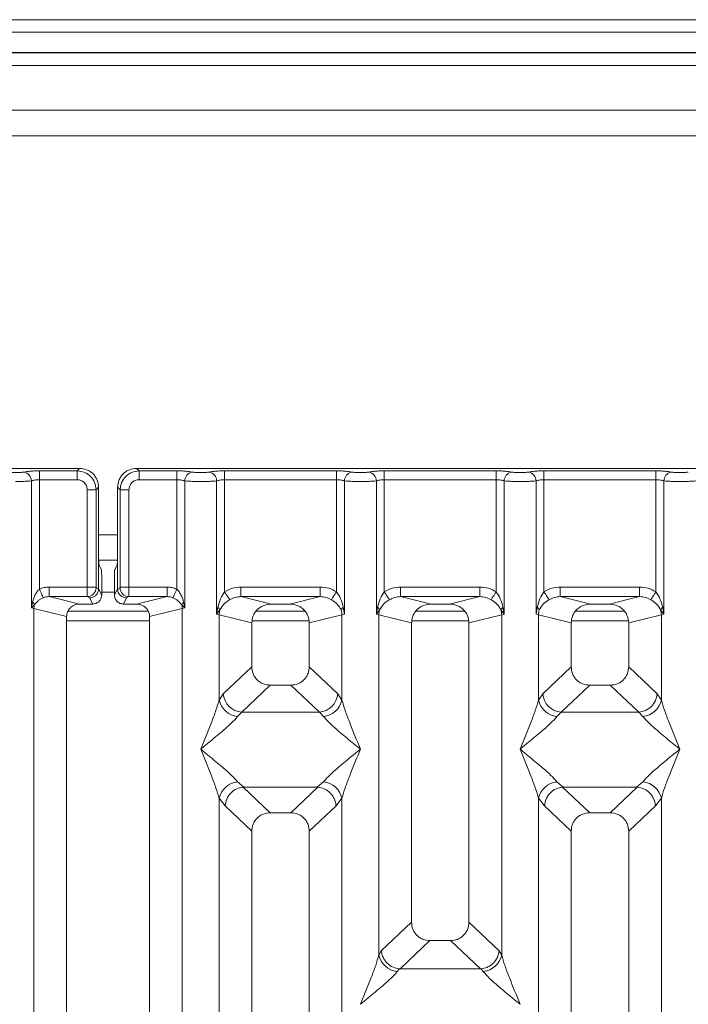
# Model space of a CAD drawing. Units: millimetres. Extents: x 5 to 415, y 5 to 292.
# Drawn here: x 169 to 178, y 138 to 151 of the extents above; entities that cross this region are included whole.
import ezdxf

# ---------------------------------------------------------------- set-up
doc = ezdxf.new("R2010")
doc.units = ezdxf.units.MM

msp = doc.modelspace()

# ---------------------------------------------------------------- linework, layer by layer
at = {"color": 7, "linetype": 'Continuous', "lineweight": 15}
for p, q in [((218.52967, 150.56895), (78.77967, 150.56895)), ((218.52967, 150.40482), (78.77967, 150.40482)), ((218.863, 150.14066), (78.44634, 150.14066)), ((218.863, 150.13559), (78.44634, 150.13559)), ((213.94633, 149.38559), (135.94634, 149.38559)), ((213.94633, 149.05226), (135.94634, 149.05226)), ((170.24175, 144.7102), (162.31816, 144.7102)), ((169.71676, 144.67746), (170.20901, 144.67746)), ((169.71676, 144.67746), (169.71676, 144.56193)), ((170.20901, 144.67746), (170.24175, 144.7102)), ((170.20901, 144.56193), (170.20901, 144.67746)), ((178.90842, 144.7102), (170.98482, 144.7102)), ((170.98482, 144.7102), (171.01756, 144.67746)), ((171.01756, 144.67746), (171.50981, 144.67746)), ((171.01756, 144.56193), (171.01756, 144.67746)), ((171.50981, 144.67746), (171.50981, 144.56193)), ((172.13342, 144.67746), (173.59315, 144.67746)), ((172.13342, 144.56193), (172.13342, 144.67746)), ((173.59315, 144.67746), (173.59315, 144.56193)), ((174.21676, 144.67746), (175.67648, 144.67746)), ((174.21676, 144.67746), (174.21676, 144.56193)), ((175.67648, 144.67746), (175.67648, 144.56193)), ((176.30009, 144.67746), (177.75981, 144.67746)), ((176.30009, 144.67746), (176.30009, 144.56193)), ((177.75981, 144.67746), (177.75981, 144.56193)), ((169.61282, 142.88681), (169.61282, 144.54683)), ((169.71676, 144.56193), (169.71676, 143.13264)), ((169.71676, 144.56193), (170.20901, 144.56193)), ((171.50981, 144.56193), (171.01756, 144.56193)), ((171.50981, 143.13264), (171.50981, 144.56193)), ((171.61375, 144.54683), (171.61375, 142.88681)), ((172.02949, 142.80651), (172.02949, 144.54683)), ((172.13342, 144.56193), (172.13342, 143.09843)), ((172.13342, 144.56193), (173.59315, 144.56193)), ((173.59315, 143.09843), (173.59315, 144.56193)), ((173.69708, 144.54683), (173.69708, 142.80651)), ((174.11282, 142.80651), (174.11282, 144.54683)), ((174.21676, 144.56193), (174.21676, 143.09843)), ((174.21676, 144.56193), (175.67648, 144.56193)), ((175.67648, 143.09843), (175.67648, 144.56193)), ((175.78042, 144.54683), (175.78042, 142.80651)), ((176.19616, 142.80651), (176.19616, 144.54683)), ((176.30009, 144.56193), (176.30009, 143.09843)), ((176.30009, 144.56193), (177.75981, 144.56193)), ((177.75981, 143.09843), (177.75981, 144.56193)), ((177.86375, 144.54683), (177.86375, 142.80651)), ((170.34105, 144.4299), (170.45658, 144.4299)), ((170.34105, 143.16009), (170.34105, 144.4299)), ((170.45658, 144.4299), (170.48931, 144.46263)), ((170.45658, 144.4299), (170.45658, 143.16009)), ((170.48931, 143.61582), (170.48931, 144.46263)), ((170.73726, 144.46263), (170.73726, 143.61582)), ((170.76999, 144.4299), (170.73726, 144.46263)), ((170.88552, 144.4299), (170.76999, 144.4299)), ((170.76999, 143.16009), (170.76999, 144.4299)), ((170.88552, 144.4299), (170.88552, 143.16009)), ((170.48931, 143.61582), (170.48931, 143.13688)), ((170.73726, 143.13688), (170.73726, 143.61582)), ((170.49069, 143.51059), (170.73588, 143.51059)), ((170.49473, 143.44956), (170.52667, 143.38559)), ((170.73184, 143.44956), (170.6999, 143.38559)), ((170.53005, 143.0553), (170.53005, 143.28168)), ((170.69652, 143.0553), (170.69652, 143.28168)), ((169.84456, 143.16009), (170.34105, 143.16009)), ((169.84456, 143.16009), (169.84456, 143.0354)), ((170.34105, 143.16009), (170.45658, 143.16009)), ((170.45767, 143.15177), (170.48931, 143.13604)), ((170.48931, 143.13604), (170.48931, 143.13688)), ((170.48931, 143.13688), (170.53005, 143.0553)), ((170.69652, 143.0553), (170.73726, 143.13688)), ((170.7689, 143.15177), (170.73726, 143.13604)), ((170.73726, 143.13604), (170.73726, 143.13688)), ((170.76999, 143.16009), (170.88552, 143.16009)), ((170.88552, 143.16009), (171.38201, 143.16009)), ((171.38201, 143.16009), (171.38201, 143.0354)), ((172.34625, 143.16009), (173.38032, 143.16009)), ((172.34625, 143.16009), (172.34625, 143.0354)), ((173.38032, 143.0354), (173.38032, 143.16009)), ((174.42959, 143.16009), (175.46365, 143.16009)), ((174.42959, 143.16009), (174.42959, 143.0354)), ((175.46365, 143.0354), (175.46365, 143.16009)), ((176.51292, 143.16009), (177.54699, 143.16009)), ((176.51292, 143.16009), (176.51292, 143.0354)), ((177.54699, 143.0354), (177.54699, 143.16009)), ((169.84456, 143.0354), (170.24168, 142.93864)), ((169.84456, 143.0354), (170.34214, 143.0354)), ((170.34214, 143.0354), (170.37293, 143.02008)), ((170.37293, 143.02008), (170.4136, 142.93864)), ((170.85364, 143.02008), (170.81297, 142.93864)), ((170.88443, 143.0354), (170.85364, 143.02008)), ((171.38201, 143.0354), (170.88443, 143.0354)), ((170.98489, 142.93864), (171.38201, 143.0354)), ((172.34625, 143.0354), (172.74337, 142.93864)), ((172.34625, 143.0354), (173.38032, 143.0354)), ((172.9832, 142.93864), (173.38032, 143.0354)), ((174.42959, 143.0354), (174.82671, 142.93864)), ((174.42959, 143.0354), (175.46365, 143.0354)), ((175.06653, 142.93864), (175.46365, 143.0354)), ((176.51292, 143.0354), (176.91004, 142.93864)), ((176.51292, 143.0354), (177.54699, 143.0354)), ((177.14986, 142.93864), (177.54699, 143.0354)), ((169.62789, 142.96408), (169.61282, 142.88681)), ((169.61282, 142.88681), (169.65321, 142.92747)), ((169.64525, 142.87866), (169.61282, 142.88681)), ((169.64525, 121.57193), (169.64525, 142.87866)), ((169.64525, 142.87866), (170.07162, 142.77477)), ((171.13926, 142.84393), (170.08799, 142.84393)), ((170.4136, 142.93864), (170.24168, 142.93864)), ((170.98489, 142.93864), (170.81297, 142.93864)), ((171.15495, 142.77477), (171.58132, 142.87866)), ((171.57336, 142.92747), (171.61375, 142.88681)), ((171.61375, 142.88681), (171.58132, 142.87866)), ((171.58132, 142.87866), (171.58132, 121.57193)), ((171.61375, 142.88681), (171.59868, 142.96408)), ((172.04493, 142.89566), (172.02949, 142.80651)), ((172.02949, 142.80651), (172.07169, 142.86269)), ((173.18323, 142.84393), (172.54334, 142.84393)), ((172.9832, 142.93864), (172.74337, 142.93864)), ((173.69708, 142.80651), (173.68164, 142.89566)), ((174.12826, 142.89566), (174.11282, 142.80651)), ((174.11282, 142.80651), (174.15503, 142.86269)), ((175.26657, 142.84393), (174.62667, 142.84393)), ((175.06653, 142.93864), (174.82671, 142.93864)), ((175.73821, 142.86269), (175.78042, 142.80651)), ((175.78042, 142.80651), (175.76498, 142.89566)), ((176.21159, 142.89566), (176.19616, 142.80651)), ((177.3499, 142.84393), (176.71001, 142.84393)), ((177.14986, 142.93864), (176.91004, 142.93864)), ((177.82154, 142.86269), (177.86375, 142.80651)), ((177.86375, 142.80651), (177.84831, 142.89566)), ((170.07162, 142.77477), (170.07162, 121.57193)), ((171.15495, 121.57193), (171.15495, 142.77477)), ((172.06192, 142.79673), (172.02949, 142.80651)), ((172.06192, 141.68541), (172.06192, 142.79673)), ((172.06192, 142.79673), (172.48828, 142.69285)), ((173.66465, 142.79673), (173.23828, 142.69285)), ((173.69708, 142.80651), (173.66465, 142.79673)), ((173.66465, 142.79673), (173.66465, 141.68541)), ((174.14525, 142.79673), (174.11282, 142.80651)), ((174.14525, 138.35419), (174.14525, 142.79673)), ((174.14525, 142.79673), (174.57162, 142.69285)), ((175.32162, 142.69285), (175.74799, 142.79673)), ((175.78042, 142.80651), (175.74799, 142.79673)), ((175.74799, 142.79673), (175.74799, 138.35419)), ((176.22859, 142.79673), (176.19616, 142.80651)), ((176.22859, 141.68541), (176.22859, 142.79673)), ((176.22859, 142.79673), (176.65495, 142.69285)), ((177.40495, 142.69285), (177.83132, 142.79673)), ((177.86375, 142.80651), (177.83132, 142.79673)), ((177.83132, 142.79673), (177.83132, 141.68541)), ((172.48828, 142.69285), (172.48828, 142.11949)), ((173.23828, 142.11949), (173.23828, 142.69285)), ((174.57162, 142.69285), (174.57162, 138.78366)), ((175.32162, 138.78366), (175.32162, 142.69285)), ((176.65495, 142.69285), (176.65495, 142.11949)), ((177.40495, 142.11949), (177.40495, 142.69285)), ((172.48828, 142.11949), (172.11674, 141.76721)), ((173.60984, 141.76721), (173.23828, 142.11949)), ((176.65495, 142.11949), (176.2834, 141.76721)), ((177.7765, 141.76721), (177.40495, 142.11949)), ((172.72954, 141.87916), (172.35704, 141.52599)), ((172.72954, 141.87916), (172.99703, 141.87916)), ((173.36953, 141.52599), (172.99703, 141.87916)), ((176.89621, 141.87916), (176.5237, 141.52599)), ((176.89621, 141.87916), (177.1637, 141.87916)), ((177.5362, 141.52599), (177.1637, 141.87916)), ((172.11674, 141.76721), (172.06192, 141.68541)), ((173.60984, 141.76721), (173.66465, 141.68541)), ((176.2834, 141.76721), (176.22859, 141.68541)), ((177.83132, 141.68541), (177.7765, 141.76721)), ((172.35704, 141.52599), (172.30222, 141.47145)), ((173.36953, 141.52599), (172.35704, 141.52599)), ((173.42435, 141.47145), (173.36953, 141.52599)), ((176.5237, 141.52599), (176.46889, 141.47145)), ((176.5237, 141.52599), (177.5362, 141.52599)), ((177.59102, 141.47145), (177.5362, 141.52599)), ((172.30222, 140.61561), (172.38519, 140.54788)), ((172.38519, 140.54788), (172.37614, 140.54757)), ((172.37614, 140.54757), (172.72954, 140.2125)), ((172.38519, 140.54788), (173.34138, 140.54788)), ((172.99703, 140.2125), (173.35043, 140.54757)), ((173.34138, 140.54788), (173.42435, 140.61561)), ((173.35043, 140.54757), (173.34138, 140.54788)), ((176.46889, 140.61561), (176.55186, 140.54788)), ((176.55186, 140.54788), (176.54281, 140.54757)), ((176.54281, 140.54757), (176.89621, 140.2125)), ((176.55186, 140.54788), (177.50805, 140.54788)), ((177.1637, 140.2125), (177.5171, 140.54757)), ((177.50805, 140.54788), (177.59102, 140.61561)), ((177.5171, 140.54757), (177.50805, 140.54788)), ((172.06192, 127.47368), (172.06192, 140.40164)), ((172.06192, 140.40164), (172.13966, 140.30271)), ((173.66465, 140.40164), (173.58691, 140.30271)), ((173.66465, 140.40164), (173.66465, 127.47368)), ((176.22859, 127.47368), (176.22859, 140.40164)), ((176.22859, 140.40164), (176.30633, 140.30271)), ((177.75358, 140.30271), (177.83132, 140.40164)), ((177.83132, 140.40164), (177.83132, 127.47368)), ((172.13966, 140.30271), (172.48828, 139.97217)), ((173.58691, 140.30271), (173.23828, 139.97217)), ((176.30633, 140.30271), (176.65495, 139.97217)), ((177.40495, 139.97217), (177.75358, 140.30271)), ((172.99703, 140.2125), (172.72954, 140.2125)), ((177.1637, 140.2125), (176.89621, 140.2125)), ((172.48828, 139.97217), (172.48828, 121.57193)), ((173.23828, 121.57193), (173.23828, 139.97217)), ((176.65495, 139.97217), (176.65495, 121.57193)), ((177.40495, 121.57193), (177.40495, 139.97217)), ((174.57162, 138.78366), (174.17781, 138.41027)), ((175.71542, 138.41027), (175.32162, 138.78366)), ((174.42227, 138.17299), (174.81287, 138.54333)), ((174.81287, 138.54333), (175.08037, 138.54333)), ((175.47097, 138.17299), (175.08037, 138.54333)), ((174.17781, 138.41027), (174.14525, 138.35419)), ((175.74799, 138.35419), (175.71542, 138.41027)), ((174.41367, 138.17342), (174.38555, 138.14022)), ((174.42227, 138.17299), (174.41367, 138.17342)), ((175.47097, 138.17299), (174.42227, 138.17299)), ((175.47957, 138.17342), (175.47097, 138.17299)), ((175.50769, 138.14022), (175.47957, 138.17342))]:
    msp.add_line(p, q, dxfattribs=at)
at = {"color": 8, "linetype": 'Continuous', "lineweight": 15}
for p, q in [((135.77967, 149.96893), (214.113, 149.96893)), ((170.48931, 143.84392), (170.73726, 143.84392)), ((170.53005, 143.09393), (170.69652, 143.09393)), ((170.07162, 142.71892), (171.15495, 142.71892)), ((172.49341, 142.71892), (173.23316, 142.71892)), ((174.57674, 142.71892), (175.3165, 142.71892)), ((176.66007, 142.71892), (177.39983, 142.71892))]:
    msp.add_line(p, q, dxfattribs=at)
at = {"color": 7, "linetype": 'Continuous', "lineweight": 15, "flags": 128}
for points in [[(169.7676, 143.02066), (169.76523, 143.02588), (169.7614, 143.03431), (169.75622, 143.04572), (169.74986, 143.05973), (169.7425, 143.07595), (169.73436, 143.09387), (169.72569, 143.11295), (169.71676, 143.13264)], [(171.50981, 143.13264), (171.50088, 143.11295), (171.49221, 143.09387), (171.48407, 143.07595), (171.47671, 143.05973), (171.47035, 143.04572), (171.46517, 143.03431), (171.46134, 143.02588), (171.45897, 143.02066)], [(172.19937, 142.9955), (172.19604, 143.00071), (172.19089, 143.00873), (172.18409, 143.01934), (172.17583, 143.03224), (172.16635, 143.04704), (172.15592, 143.06332), (172.14484, 143.08062), (172.13342, 143.09843)], [(173.5272, 142.9955), (173.53053, 143.00071), (173.53568, 143.00873), (173.54248, 143.01934), (173.55074, 143.03224), (173.56022, 143.04704), (173.57065, 143.06332), (173.58174, 143.08062), (173.59315, 143.09843)], [(174.21676, 143.09843), (174.22817, 143.08062), (174.23925, 143.06332), (174.24968, 143.04704), (174.25917, 143.03224), (174.26743, 143.01934), (174.27423, 143.00873), (174.27937, 143.00071), (174.2827, 142.9955)], [(175.61053, 142.9955), (175.61387, 143.00071), (175.61901, 143.00873), (175.62581, 143.01934), (175.63407, 143.03224), (175.64356, 143.04704), (175.65399, 143.06332), (175.66507, 143.08062), (175.67648, 143.09843)], [(176.30009, 143.09843), (176.3115, 143.08062), (176.32258, 143.06332), (176.33302, 143.04704), (176.3425, 143.03224), (176.35076, 143.01934), (176.35756, 143.00873), (176.3627, 143.00071), (176.36604, 142.9955)], [(177.69387, 142.9955), (177.6972, 143.00071), (177.70234, 143.00873), (177.70914, 143.01934), (177.71741, 143.03224), (177.72689, 143.04704), (177.73732, 143.06332), (177.7484, 143.08062), (177.75981, 143.09843)]]:
    msp.add_lwpolyline(points, dxfattribs=at)
at = {"color": 7, "linetype": 'Continuous', "lineweight": 15}
for centre, radius, start, end in [((169.49437, 144.54586), 0.11846, 0.468637, 79.567614), ((171.7322, 144.54587), 0.11845, 100.431108, 179.534085), ((171.91104, 144.54587), 0.11845, 0.465915, 79.568892), ((173.81554, 144.54586), 0.11846, 100.432386, 179.531363), ((173.99437, 144.54587), 0.11846, 0.466522, 79.56973), ((175.89887, 144.54587), 0.11845, 100.43215, 179.534488), ((176.0777, 144.54586), 0.11846, 0.467982, 79.568269), ((177.9822, 144.54586), 0.11846, 100.431731, 179.532018), ((170.34038, 143.15267), 0.11729, 270.858456, 359.560006), ((170.88619, 143.15267), 0.11729, 180.438771, 269.142767), ((169.57363, 142.89949), 0.08436, 19.371922, 49.962579), ((169.81874, 142.87542), 0.17352, 162.544935, 178.929683), ((171.653, 142.89945), 0.08443, 130.050414, 160.615085), ((171.40769, 142.87539), 0.17366, 1.080155, 17.450907), ((171.99515, 142.8279), 0.08408, 24.440058, 53.69695), ((172.3224, 142.79183), 0.26053, 164.21791, 178.923148), ((173.73146, 142.82787), 0.08412, 126.308106, 155.549683), ((173.4044, 142.79187), 0.2603, 1.07035, 15.788592), ((174.07847, 142.82789), 0.0841, 24.443617, 53.69339), ((174.40551, 142.79187), 0.2603, 164.211408, 178.92965), ((175.81472, 142.82794), 0.08403, 126.297995, 155.570201), ((175.48737, 142.79181), 0.26066, 1.080615, 15.778327), ((176.16178, 142.82787), 0.08412, 24.450317, 53.691894), ((176.48894, 142.79185), 0.2604, 164.214155, 178.926903), ((177.89812, 142.82787), 0.08412, 126.308106, 155.549683), ((177.57097, 142.79185), 0.2604, 1.073097, 15.785845), ((172.37919, 141.78836), 0.2633, 184.607102, 265.173627), ((173.34738, 141.78836), 0.2633, 274.826081, 355.392598), ((176.54586, 141.78836), 0.26331, 184.608029, 265.173292), ((177.51405, 141.78836), 0.26331, 274.826708, 355.391971), ((172.33041, 141.74504), 0.27504, 192.520993, 264.116144), ((173.39616, 141.74503), 0.27503, 275.883217, 347.480235), ((176.49708, 141.74503), 0.27503, 192.520376, 264.116761), ((177.56283, 141.74503), 0.27503, 275.883239, 347.479624), ((172.33041, 140.34202), 0.27503, 95.883542, 167.479321), ((173.39616, 140.34202), 0.27503, 12.519765, 84.116783), ((176.49708, 140.34202), 0.27503, 95.883239, 167.479624), ((177.56283, 140.34202), 0.27503, 12.520376, 84.116761), ((174.41375, 138.41381), 0.27503, 192.520679, 264.116458), ((175.47949, 138.41382), 0.27504, 275.884473, 347.47839)]:
    msp.add_arc(centre, radius, start, end, dxfattribs=at)
msp.add_ellipse((170.98156, 142.77156), major_axis=(0.16885, 0.04114), ratio=0.95903453, start_param=6.05363291, end_param=7.60518516, dxfattribs=at)
for points, knots in [([(169.29409, 144.66236), (169.30078, 144.66115), (169.31413, 144.65872), (169.34153, 144.65609), (169.37215, 144.65441), (169.40492, 144.65386), (169.43773, 144.65439), (169.46833, 144.65609), (169.49577, 144.65871), (169.50912, 144.66114), (169.51582, 144.66236)], [0, 0, 0, 0, 0.12546195, 0.25045215, 0.37512615, 0.49998829, 0.62451945, 0.74953526, 0.87435815, 1, 1, 1, 1]), ([(169.51582, 144.66236), (169.52796, 144.66457), (169.55223, 144.66897), (169.60178, 144.67371), (169.65737, 144.67686), (169.69697, 144.67726), (169.71676, 144.67746)], [0, 0, 0, 0, 0.250768545, 0.500929745, 0.750602328, 1, 1, 1, 1]), ([(170.20901, 144.67746), (170.24221, 144.67331), (170.30684, 144.66522), (170.38726, 144.60814), (170.44435, 144.52772), (170.45243, 144.46309), (170.45658, 144.4299)], [0, 0, 0, 0, 0.2567769, 0.50001046, 0.74323338, 1, 1, 1, 1]), ([(170.48931, 144.46263), (170.48602, 144.49391), (170.48095, 144.54209), (170.45021, 144.59989), (170.41834, 144.63918), (170.37904, 144.67108), (170.32123, 144.70182), (170.27303, 144.7069), (170.24175, 144.7102)], [0, 0, 0, 0, 0.24033748, 0.37015455, 0.49998652, 0.62960573, 0.75965503, 1, 1, 1, 1]), ([(170.98482, 144.7102), (170.95354, 144.7069), (170.90537, 144.70183), (170.84756, 144.6711), (170.80827, 144.63922), (170.77637, 144.59992), (170.74563, 144.54212), (170.74055, 144.49391), (170.73726, 144.46263)], [0, 0, 0, 0, 0.24034532, 0.37016534, 0.5000146, 0.62960697, 0.75966216, 1, 1, 1, 1]), ([(171.01756, 144.67746), (170.98436, 144.67331), (170.91973, 144.66522), (170.83931, 144.60814), (170.78222, 144.52772), (170.77414, 144.46309), (170.76999, 144.4299)], [0, 0, 0, 0, 0.25677724, 0.50001113, 0.74323437, 1, 1, 1, 1]), ([(171.71075, 144.66236), (171.69861, 144.66457), (171.67435, 144.66897), (171.62479, 144.67371), (171.5692, 144.67686), (171.5296, 144.67726), (171.50981, 144.67746)], [0, 0, 0, 0, 0.25076392, 0.50093581, 0.75061056, 1, 1, 1, 1]), ([(171.93248, 144.66236), (171.9258, 144.66114), (171.91245, 144.65871), (171.88502, 144.65609), (171.8544, 144.65439), (171.8216, 144.65386), (171.78882, 144.65439), (171.7582, 144.65609), (171.73079, 144.65872), (171.71744, 144.66115), (171.71075, 144.66236)], [0, 0, 0, 0, 0.12551769, 0.25046996, 0.37539584, 0.50000328, 0.6247853, 0.74953683, 0.87457427, 1, 1, 1, 1]), ([(171.93248, 144.66236), (171.94463, 144.66457), (171.96889, 144.66897), (172.01844, 144.67371), (172.07404, 144.67686), (172.11364, 144.67726), (172.13342, 144.67746)], [0, 0, 0, 0, 0.25076392, 0.50093581, 0.75061056, 1, 1, 1, 1]), ([(173.59315, 144.67746), (173.61294, 144.67726), (173.65253, 144.67686), (173.70813, 144.67371), (173.75768, 144.66897), (173.78194, 144.66457), (173.79409, 144.66236)], [0, 0, 0, 0, 0.24938988, 0.49906505, 0.74922885, 1, 1, 1, 1]), ([(173.79409, 144.66236), (173.80077, 144.66115), (173.81412, 144.65872), (173.84153, 144.65609), (173.87215, 144.65439), (173.90494, 144.65386), (173.93774, 144.65439), (173.96835, 144.65609), (173.99578, 144.65871), (174.00913, 144.66114), (174.01582, 144.66236)], [0, 0, 0, 0, 0.125419942, 0.250457748, 0.375209637, 0.500001425, 0.624609222, 0.749535468, 0.874488094, 1, 1, 1, 1]), ([(174.01582, 144.66236), (174.02796, 144.66457), (174.05223, 144.66897), (174.10178, 144.67371), (174.15737, 144.67686), (174.19697, 144.67726), (174.21676, 144.67746)], [0, 0, 0, 0, 0.25076901, 0.5009392, 0.75061225, 1, 1, 1, 1]), ([(175.67648, 144.67746), (175.69627, 144.67726), (175.73586, 144.67686), (175.79146, 144.67371), (175.84101, 144.66897), (175.86527, 144.66457), (175.87742, 144.66236)], [0, 0, 0, 0, 0.24939188, 0.4990593, 0.74923364, 1, 1, 1, 1]), ([(175.87742, 144.66236), (175.88411, 144.66115), (175.89746, 144.65872), (175.92487, 144.65609), (175.95549, 144.65439), (175.98827, 144.65386), (176.02107, 144.65439), (176.05168, 144.65609), (176.07912, 144.65871), (176.09246, 144.66114), (176.09915, 144.66236)], [0, 0, 0, 0, 0.12543208, 0.25046198, 0.37521371, 0.49999592, 0.62460356, 0.74952964, 0.87448211, 1, 1, 1, 1]), ([(176.09915, 144.66236), (176.11129, 144.66457), (176.13556, 144.66897), (176.18511, 144.67371), (176.24071, 144.67686), (176.2803, 144.67726), (176.30009, 144.67746)], [0, 0, 0, 0, 0.25076147, 0.50093093, 0.75061299, 1, 1, 1, 1]), ([(177.75981, 144.67746), (177.7793, 144.67727), (177.81889, 144.67687), (177.87483, 144.67372), (177.92458, 144.66893), (177.94881, 144.66453), (177.96076, 144.66236)], [0, 0, 0, 0, 0.24559648, 0.49906967, 0.75305146, 1, 1, 1, 1]), ([(177.96076, 144.66236), (177.96745, 144.66115), (177.9808, 144.65872), (178.0082, 144.65609), (178.03881, 144.65441), (178.07159, 144.65386), (178.1044, 144.65439), (178.135, 144.65609), (178.16244, 144.65871), (178.17579, 144.66114), (178.18249, 144.66236)], [0, 0, 0, 0, 0.12546151, 0.25045902, 0.37511493, 0.49999546, 0.62450736, 0.74953157, 0.87434629, 1, 1, 1, 1]), ([(169.40495, 144.53851), (169.42405, 144.53861), (169.46317, 144.53882), (169.51977, 144.54049), (169.57291, 144.54305), (169.59933, 144.54555), (169.61282, 144.54683)], [0, 0, 0, 0, 0.233255179, 0.477630303, 0.733197991, 1, 1, 1, 1]), ([(169.61282, 144.54683), (169.61935, 144.5491), (169.63188, 144.55347), (169.65765, 144.55823), (169.6861, 144.56133), (169.70662, 144.56173), (169.71676, 144.56193)], [0, 0, 0, 0, 0.26211728, 0.50343367, 0.75475045, 1, 1, 1, 1]), ([(170.20901, 144.56193), (170.22638, 144.55997), (170.26102, 144.55606), (170.30474, 144.52562), (170.33518, 144.48189), (170.33909, 144.44726), (170.34105, 144.4299)], [0, 0, 0, 0, 0.25066353, 0.50002222, 0.74937424, 1, 1, 1, 1]), ([(171.01756, 144.56193), (171.00019, 144.55997), (170.96555, 144.55606), (170.92183, 144.52562), (170.89139, 144.48189), (170.88748, 144.44726), (170.88552, 144.4299)], [0, 0, 0, 0, 0.25065384, 0.50002467, 0.74937212, 1, 1, 1, 1]), ([(171.50981, 144.56193), (171.51995, 144.56173), (171.54047, 144.56133), (171.56892, 144.55823), (171.59469, 144.55347), (171.60722, 144.5491), (171.61375, 144.54683)], [0, 0, 0, 0, 0.24521042, 0.49654664, 0.73784672, 1, 1, 1, 1]), ([(171.82162, 144.53851), (171.80252, 144.53861), (171.7634, 144.53882), (171.7068, 144.54049), (171.65366, 144.54305), (171.62724, 144.54555), (171.61375, 144.54683)], [0, 0, 0, 0, 0.23324746, 0.47762504, 0.7331953, 1, 1, 1, 1]), ([(171.82162, 144.53851), (171.84072, 144.53861), (171.87983, 144.53882), (171.93644, 144.54049), (171.98958, 144.54305), (172.01599, 144.54555), (172.02949, 144.54683)], [0, 0, 0, 0, 0.23324746, 0.47762504, 0.7331953, 1, 1, 1, 1]), ([(172.02949, 144.54683), (172.03601, 144.5491), (172.04855, 144.55347), (172.07432, 144.55823), (172.10277, 144.56133), (172.12329, 144.56173), (172.13342, 144.56193)], [0, 0, 0, 0, 0.26211824, 0.50345179, 0.75476949, 1, 1, 1, 1]), ([(173.59315, 144.56193), (173.60328, 144.56173), (173.6238, 144.56133), (173.65225, 144.55823), (173.67802, 144.55347), (173.69056, 144.5491), (173.69708, 144.54683)], [0, 0, 0, 0, 0.24519479, 0.49655409, 0.73784212, 1, 1, 1, 1]), ([(173.69708, 144.54683), (173.71057, 144.54555), (173.73699, 144.54305), (173.79013, 144.54049), (173.84674, 144.53882), (173.88585, 144.53861), (173.90495, 144.53851)], [0, 0, 0, 0, 0.266802155, 0.522369983, 0.766754763, 1, 1, 1, 1]), ([(173.90495, 144.53851), (173.92405, 144.53861), (173.96317, 144.53882), (174.01977, 144.54049), (174.07291, 144.54305), (174.09933, 144.54555), (174.11282, 144.54683)], [0, 0, 0, 0, 0.23324746, 0.47762504, 0.7331953, 1, 1, 1, 1]), ([(174.11282, 144.54683), (174.11935, 144.5491), (174.13188, 144.55347), (174.15765, 144.55823), (174.1861, 144.56133), (174.20662, 144.56173), (174.21676, 144.56193)], [0, 0, 0, 0, 0.26211762, 0.50343431, 0.75477008, 1, 1, 1, 1]), ([(175.67648, 144.56193), (175.68662, 144.56173), (175.70714, 144.56133), (175.73559, 144.55823), (175.76136, 144.55347), (175.77389, 144.5491), (175.78042, 144.54683)], [0, 0, 0, 0, 0.24521042, 0.49654664, 0.73784672, 1, 1, 1, 1]), ([(175.78042, 144.54683), (175.79391, 144.54555), (175.82033, 144.54305), (175.87347, 144.54049), (175.93007, 144.53882), (175.96918, 144.53861), (175.98828, 144.53851)], [0, 0, 0, 0, 0.266799803, 0.52237177, 0.766750985, 1, 1, 1, 1]), ([(175.98828, 144.53851), (176.00739, 144.53861), (176.0465, 144.53882), (176.1031, 144.54049), (176.15624, 144.54305), (176.18266, 144.54555), (176.19616, 144.54683)], [0, 0, 0, 0, 0.233245902, 0.477621856, 0.733190412, 1, 1, 1, 1]), ([(176.19616, 144.54683), (176.20268, 144.5491), (176.21521, 144.55347), (176.24099, 144.55823), (176.26943, 144.56133), (176.28996, 144.56173), (176.30009, 144.56193)], [0, 0, 0, 0, 0.2621041, 0.50345282, 0.75475069, 1, 1, 1, 1]), ([(177.75981, 144.56193), (177.76995, 144.56173), (177.79047, 144.56133), (177.81892, 144.55823), (177.84469, 144.55347), (177.85722, 144.5491), (177.86375, 144.54683)], [0, 0, 0, 0, 0.24521042, 0.49654664, 0.73784672, 1, 1, 1, 1]), ([(177.86375, 144.54683), (177.87724, 144.54555), (177.90366, 144.54305), (177.9568, 144.54049), (178.01341, 144.53882), (178.05252, 144.53861), (178.07162, 144.53851)], [0, 0, 0, 0, 0.266794722, 0.522361821, 0.766755427, 1, 1, 1, 1]), ([(178.07162, 144.53851), (178.09072, 144.53861), (178.12983, 144.53882), (178.18644, 144.54049), (178.23958, 144.54305), (178.26599, 144.54555), (178.27949, 144.54683)], [0, 0, 0, 0, 0.233249015, 0.47762823, 0.733200197, 1, 1, 1, 1]), ([(170.49473, 143.44956), (170.4943, 143.45124), (170.49349, 143.45441), (170.49215, 143.47095), (170.49071, 143.50205), (170.48956, 143.55383), (170.48939, 143.5955), (170.48931, 143.61582)], [0, 0, 0, 0, 0.15020515, 0.28387078, 0.50082011, 0.75655887, 1, 1, 1, 1]), ([(170.73726, 143.61582), (170.73718, 143.5955), (170.73701, 143.55383), (170.73586, 143.50204), (170.73442, 143.47096), (170.73309, 143.45441), (170.73227, 143.45124), (170.73184, 143.44956)], [0, 0, 0, 0, 0.24344143, 0.49918403, 0.71609819, 0.84977945, 1, 1, 1, 1]), ([(170.52667, 143.38559), (170.52693, 143.38463), (170.52744, 143.38272), (170.52828, 143.37246), (170.52918, 143.35279), (170.52991, 143.32042), (170.53001, 143.29438), (170.53005, 143.28168)], [0, 0, 0, 0, 0.142163099, 0.28391477, 0.500844216, 0.756615514, 1, 1, 1, 1]), ([(170.69652, 143.28168), (170.69656, 143.29438), (170.69666, 143.32042), (170.6974, 143.35279), (170.69829, 143.37247), (170.69913, 143.38271), (170.69965, 143.38463), (170.6999, 143.38559)], [0, 0, 0, 0, 0.243383487, 0.499159778, 0.716076567, 0.857954362, 1, 1, 1, 1]), ([(169.71676, 143.13264), (169.70725, 143.12272), (169.68636, 143.10092), (169.65277, 143.04524), (169.638, 142.99703), (169.62789, 142.96408)], [0, 0, 0, 0, 0.20917862, 0.45937236, 1, 1, 1, 1]), ([(169.84456, 143.16009), (169.82245, 143.15892), (169.77838, 143.15659), (169.73725, 143.1406), (169.71676, 143.13264)], [0, 0, 0, 0, 0.501784649, 1, 1, 1, 1]), ([(170.34214, 143.0354), (170.34205, 143.03668), (170.34188, 143.03919), (170.3416, 143.05343), (170.34132, 143.08018), (170.3411, 143.11986), (170.34106, 143.1473), (170.34105, 143.16009)], [0, 0, 0, 0, 0.15186763, 0.29616678, 0.56071828, 0.7954073, 1, 1, 1, 1]), ([(170.48931, 143.13604), (170.48759, 143.1213), (170.48498, 143.09885), (170.47028, 143.07199), (170.45238, 143.04993), (170.42844, 143.03299), (170.39988, 143.02212), (170.38232, 143.02079), (170.37293, 143.02008)], [0, 0, 0, 0, 0.24232136, 0.36921876, 0.49963956, 0.70952691, 0.84480274, 1, 1, 1, 1]), ([(170.45767, 143.15177), (170.45752, 143.15196), (170.45723, 143.15232), (170.45688, 143.1543), (170.45663, 143.15695), (170.4566, 143.15904), (170.45658, 143.16009)], [0, 0, 0, 0, 0.25557122, 0.501826, 0.74988068, 1, 1, 1, 1]), ([(170.85364, 143.02008), (170.84425, 143.02079), (170.82668, 143.02212), (170.79813, 143.03299), (170.77419, 143.04993), (170.75628, 143.07199), (170.74159, 143.09885), (170.73898, 143.1213), (170.73726, 143.13604)], [0, 0, 0, 0, 0.15521005, 0.29048525, 0.5003605, 0.63078936, 0.75767977, 1, 1, 1, 1]), ([(170.7689, 143.15177), (170.76905, 143.15197), (170.76934, 143.15236), (170.76969, 143.15426), (170.76994, 143.15691), (170.76997, 143.15901), (170.76999, 143.16009)], [0, 0, 0, 0, 0.25417029, 0.4992062, 0.7428682, 1, 1, 1, 1]), ([(170.88552, 143.16009), (170.88551, 143.1473), (170.88547, 143.11986), (170.88525, 143.08018), (170.88497, 143.05343), (170.88469, 143.03919), (170.88452, 143.03668), (170.88443, 143.0354)], [0, 0, 0, 0, 0.20459273, 0.4392817, 0.70383321, 0.84813236, 1, 1, 1, 1]), ([(171.38201, 143.16009), (171.40413, 143.15895), (171.44821, 143.15668), (171.48933, 143.14063), (171.50981, 143.13264)], [0, 0, 0, 0, 0.50180918, 1, 1, 1, 1]), ([(171.59868, 142.96408), (171.5886, 142.99696), (171.57384, 143.04514), (171.54028, 143.10084), (171.51935, 143.12269), (171.50981, 143.13264)], [0, 0, 0, 0, 0.53946672, 0.79032289, 1, 1, 1, 1]), ([(172.13342, 143.09843), (172.1665, 143.11625), (172.23301, 143.15207), (172.30838, 143.15741), (172.34625, 143.16009)], [0, 0, 0, 0, 0.49740763, 1, 1, 1, 1]), ([(173.38032, 143.16009), (173.4182, 143.15741), (173.49356, 143.15207), (173.56007, 143.11625), (173.59315, 143.09843)], [0, 0, 0, 0, 0.50259237, 1, 1, 1, 1]), ([(174.21676, 143.09843), (174.24984, 143.11625), (174.31635, 143.15207), (174.39171, 143.15741), (174.42959, 143.16009)], [0, 0, 0, 0, 0.49740763, 1, 1, 1, 1]), ([(175.46365, 143.16009), (175.50153, 143.15741), (175.57689, 143.15207), (175.6434, 143.11625), (175.67648, 143.09843)], [0, 0, 0, 0, 0.50258729, 1, 1, 1, 1]), ([(176.30009, 143.09843), (176.33317, 143.11625), (176.39968, 143.15207), (176.47504, 143.15741), (176.51292, 143.16009)], [0, 0, 0, 0, 0.49740255, 1, 1, 1, 1]), ([(177.54699, 143.16009), (177.58486, 143.15741), (177.66023, 143.15207), (177.72673, 143.11625), (177.75981, 143.09843)], [0, 0, 0, 0, 0.50259745, 1, 1, 1, 1]), ([(169.65321, 142.92747), (169.66769, 142.94614), (169.68918, 142.97384), (169.73092, 143.00314), (169.75566, 143.01496), (169.7676, 143.02066)], [0, 0, 0, 0, 0.51655013, 0.7668177, 1, 1, 1, 1]), ([(169.7676, 143.02066), (169.77903, 143.02479), (169.80392, 143.03378), (169.8303, 143.03483), (169.84456, 143.0354)], [0, 0, 0, 0, 0.45928741, 1, 1, 1, 1]), ([(170.53005, 143.0553), (170.52954, 143.04701), (170.52855, 143.03085), (170.5188, 143.0017), (170.49746, 142.97042), (170.45941, 142.94392), (170.42892, 142.9404), (170.4136, 142.93864)], [0, 0, 0, 0, 0.13637383, 0.26551134, 0.50099347, 0.74936471, 1, 1, 1, 1]), ([(170.81297, 142.93864), (170.79765, 142.9404), (170.76716, 142.94392), (170.72911, 142.97042), (170.70778, 143.00169), (170.69803, 143.03084), (170.69703, 143.047), (170.69652, 143.0553)], [0, 0, 0, 0, 0.25072546, 0.49900903, 0.73436968, 0.86351523, 1, 1, 1, 1]), ([(171.38201, 143.0354), (171.39627, 143.03483), (171.42265, 143.03378), (171.44754, 143.02479), (171.45897, 143.02066)], [0, 0, 0, 0, 0.54071259, 1, 1, 1, 1]), ([(171.45897, 143.02066), (171.471, 143.01491), (171.4958, 143.00305), (171.53748, 142.97374), (171.55892, 142.9461), (171.57336, 142.92747)], [0, 0, 0, 0, 0.23497796, 0.48461666, 1, 1, 1, 1]), ([(172.13342, 143.09843), (172.11409, 143.06872), (172.07287, 143.00535), (172.05462, 142.93372), (172.04493, 142.89566)], [0, 0, 0, 0, 0.46879575, 1, 1, 1, 1]), ([(172.07169, 142.86269), (172.08753, 142.88792), (172.11116, 142.92557), (172.15817, 142.96793), (172.18582, 142.98643), (172.19937, 142.9955)], [0, 0, 0, 0, 0.50870589, 0.75924829, 1, 1, 1, 1]), ([(172.19937, 142.9955), (172.22222, 143.0072), (172.26843, 143.03087), (172.32013, 143.03388), (172.34625, 143.0354)], [0, 0, 0, 0, 0.494590805, 1, 1, 1, 1]), ([(173.38032, 143.0354), (173.40644, 143.03388), (173.45814, 143.03087), (173.50435, 143.0072), (173.5272, 142.9955)], [0, 0, 0, 0, 0.50541661, 1, 1, 1, 1]), ([(173.5272, 142.9955), (173.54081, 142.98639), (173.56844, 142.96791), (173.61542, 142.92552), (173.63903, 142.88793), (173.65488, 142.86269)], [0, 0, 0, 0, 0.241836949, 0.490902156, 1, 1, 1, 1]), ([(173.68164, 142.89566), (173.67194, 142.93375), (173.6537, 143.00539), (173.61246, 143.06875), (173.59315, 143.09843)], [0, 0, 0, 0, 0.53163663, 1, 1, 1, 1]), ([(174.21676, 143.09843), (174.19743, 143.06872), (174.1562, 143.00535), (174.13795, 142.93372), (174.12826, 142.89566)], [0, 0, 0, 0, 0.46879575, 1, 1, 1, 1]), ([(174.15503, 142.86269), (174.17086, 142.88792), (174.19449, 142.92557), (174.24151, 142.96793), (174.26916, 142.98643), (174.2827, 142.9955)], [0, 0, 0, 0, 0.50870589, 0.75924829, 1, 1, 1, 1]), ([(174.2827, 142.9955), (174.30556, 143.0072), (174.35177, 143.03087), (174.40346, 143.03388), (174.42959, 143.0354)], [0, 0, 0, 0, 0.494590805, 1, 1, 1, 1]), ([(175.46365, 143.0354), (175.48978, 143.03388), (175.54147, 143.03087), (175.58768, 143.0072), (175.61053, 142.9955)], [0, 0, 0, 0, 0.50540178, 1, 1, 1, 1]), ([(175.61053, 142.9955), (175.62414, 142.98639), (175.65177, 142.9679), (175.69876, 142.92552), (175.72236, 142.88793), (175.73821, 142.86269)], [0, 0, 0, 0, 0.24182761, 0.49090144, 1, 1, 1, 1]), ([(175.76498, 142.89566), (175.75527, 142.93375), (175.73703, 143.00538), (175.69579, 143.06875), (175.67648, 143.09843)], [0, 0, 0, 0, 0.53163955, 1, 1, 1, 1]), ([(176.30009, 143.09843), (176.28076, 143.06872), (176.23953, 143.00535), (176.22129, 142.93372), (176.21159, 142.89566)], [0, 0, 0, 0, 0.46879422, 1, 1, 1, 1]), ([(176.23836, 142.86269), (176.25419, 142.88792), (176.27782, 142.92557), (176.32484, 142.96793), (176.35249, 142.98643), (176.36604, 142.9955)], [0, 0, 0, 0, 0.50869796, 0.75923947, 1, 1, 1, 1]), ([(176.36604, 142.9955), (176.38889, 143.0072), (176.4351, 143.03087), (176.48679, 143.03388), (176.51292, 143.0354)], [0, 0, 0, 0, 0.49458339, 1, 1, 1, 1]), ([(177.54699, 143.0354), (177.57311, 143.03388), (177.62481, 143.03087), (177.67101, 143.0072), (177.69387, 142.9955)], [0, 0, 0, 0, 0.50541661, 1, 1, 1, 1]), ([(177.69387, 142.9955), (177.70748, 142.98639), (177.7351, 142.9679), (177.78209, 142.92552), (177.8057, 142.88793), (177.82154, 142.86269)], [0, 0, 0, 0, 0.24182761, 0.49090144, 1, 1, 1, 1]), ([(177.84831, 142.89566), (177.83861, 142.93375), (177.82037, 143.00539), (177.77913, 143.06875), (177.75981, 143.09843)], [0, 0, 0, 0, 0.5316337, 1, 1, 1, 1]), ([(170.24168, 142.93864), (170.22022, 142.93648), (170.18687, 142.93314), (170.14721, 142.91256), (170.12042, 142.89165), (170.09916, 142.86638), (170.07766, 142.82844), (170.07403, 142.79614), (170.07162, 142.77477)], [0, 0, 0, 0, 0.24451854, 0.37991604, 0.50608523, 0.63241886, 0.75680846, 1, 1, 1, 1]), ([(172.74337, 142.93864), (172.71118, 142.93541), (172.66117, 142.93039), (172.60167, 142.89954), (172.56103, 142.8678), (172.52865, 142.82906), (172.49692, 142.77182), (172.49169, 142.72397), (172.48828, 142.69285)], [0, 0, 0, 0, 0.24448709, 0.37986558, 0.50603291, 0.63681256, 0.76381212, 1, 1, 1, 1]), ([(173.23828, 142.69285), (173.23488, 142.72397), (173.22966, 142.77181), (173.19792, 142.82905), (173.16554, 142.8678), (173.1249, 142.89953), (173.06541, 142.93039), (173.01539, 142.93541), (172.9832, 142.93864)], [0, 0, 0, 0, 0.23618972, 0.36316196, 0.49396609, 0.62010877, 0.75551101, 1, 1, 1, 1]), ([(174.82671, 142.93864), (174.79452, 142.93541), (174.7445, 142.93039), (174.685, 142.89954), (174.64437, 142.8678), (174.61198, 142.82906), (174.58025, 142.77182), (174.57502, 142.72397), (174.57162, 142.69285)], [0, 0, 0, 0, 0.24448709, 0.37986558, 0.50603291, 0.63681256, 0.76381212, 1, 1, 1, 1]), ([(175.32162, 142.69285), (175.31822, 142.72397), (175.31299, 142.77181), (175.28125, 142.82905), (175.24888, 142.86779), (175.20823, 142.89953), (175.14874, 142.93039), (175.09872, 142.93541), (175.06653, 142.93864)], [0, 0, 0, 0, 0.23618846, 0.36316002, 0.49396753, 0.62010457, 0.75550608, 1, 1, 1, 1]), ([(176.91004, 142.93864), (176.87785, 142.93541), (176.82783, 142.93039), (176.76834, 142.89954), (176.7277, 142.8678), (176.69532, 142.82906), (176.66359, 142.77181), (176.65835, 142.72397), (176.65495, 142.69285)], [0, 0, 0, 0, 0.2444873, 0.37986591, 0.50603832, 0.63681402, 0.76381069, 1, 1, 1, 1]), ([(177.40495, 142.69285), (177.40155, 142.72397), (177.39632, 142.77181), (177.36459, 142.82905), (177.33221, 142.8678), (177.29156, 142.89953), (177.23208, 142.93039), (177.18206, 142.93541), (177.14986, 142.93864)], [0, 0, 0, 0, 0.23619018, 0.36315903, 0.49396274, 0.62010999, 0.75551179, 1, 1, 1, 1]), ([(172.48828, 142.11949), (172.4914, 142.08872), (172.49617, 142.04151), (172.52607, 141.98521), (172.55668, 141.94732), (172.59474, 141.91679), (172.65127, 141.88702), (172.69866, 141.88226), (172.72954, 141.87916)], [0, 0, 0, 0, 0.24230943, 0.37185564, 0.49936184, 0.62674176, 0.75680971, 1, 1, 1, 1]), ([(172.99703, 141.87916), (173.02791, 141.88226), (173.0753, 141.88701), (173.13183, 141.9168), (173.16988, 141.94731), (173.20051, 141.98521), (173.23039, 142.04151), (173.23517, 142.08872), (173.23828, 142.11949)], [0, 0, 0, 0, 0.24319162, 0.37324274, 0.50063358, 0.62811596, 0.75768924, 1, 1, 1, 1]), ([(176.65495, 142.11949), (176.65806, 142.08872), (176.66284, 142.04151), (176.69273, 141.98521), (176.72335, 141.94732), (176.76141, 141.91679), (176.81794, 141.88702), (176.86533, 141.88226), (176.89621, 141.87916)], [0, 0, 0, 0, 0.242307229, 0.371855912, 0.499357438, 0.626736838, 0.756804251, 1, 1, 1, 1]), ([(177.1637, 141.87916), (177.19458, 141.88226), (177.24196, 141.88701), (177.29849, 141.9168), (177.33655, 141.94731), (177.36717, 141.98521), (177.39706, 142.04151), (177.40184, 142.08872), (177.40495, 142.11949)], [0, 0, 0, 0, 0.24319718, 0.37324196, 0.50064254, 0.62811614, 0.75768894, 1, 1, 1, 1]), ([(171.82162, 141.04353), (171.86913, 141.16022), (171.9392, 141.33228), (172.02243, 141.54911), (172.04919, 141.64147), (172.06192, 141.68541)], [0, 0, 0, 0, 0.52490179, 0.77397938, 1, 1, 1, 1]), ([(173.66465, 141.68541), (173.67738, 141.64147), (173.70414, 141.54911), (173.78737, 141.33228), (173.85744, 141.16022), (173.90495, 141.04353)], [0, 0, 0, 0, 0.22602129, 0.47509867, 1, 1, 1, 1]), ([(175.98828, 141.04353), (176.0358, 141.16022), (176.10586, 141.33228), (176.1891, 141.54911), (176.21586, 141.64147), (176.22859, 141.68541)], [0, 0, 0, 0, 0.52490119, 0.77397964, 1, 1, 1, 1]), ([(177.83132, 141.68541), (177.84405, 141.64147), (177.87081, 141.54911), (177.95404, 141.33228), (178.02411, 141.16022), (178.07162, 141.04353)], [0, 0, 0, 0, 0.22602036, 0.47509881, 1, 1, 1, 1]), ([(172.30222, 141.47145), (172.29195, 141.45847), (172.26989, 141.43061), (172.22207, 141.38329), (172.16522, 141.33095), (172.09683, 141.27119), (172.01668, 141.20364), (171.92272, 141.12614), (171.85732, 141.0727), (171.82162, 141.04353)], [0, 0, 0, 0, 0.10776925, 0.2313587, 0.34730959, 0.47960311, 0.64336791, 0.80532709, 1, 1, 1, 1]), ([(173.90495, 141.04353), (173.86925, 141.0727), (173.80385, 141.12615), (173.70993, 141.20363), (173.62963, 141.27123), (173.56167, 141.33083), (173.48674, 141.39884), (173.44927, 141.44244), (173.42435, 141.47145)], [0, 0, 0, 0, 0.19488133, 0.35701881, 0.52096123, 0.6533969, 0.76947523, 1, 1, 1, 1]), ([(176.46889, 141.47145), (176.45861, 141.45847), (176.43656, 141.43061), (176.38874, 141.38329), (176.33189, 141.33095), (176.2635, 141.27119), (176.18334, 141.20364), (176.08938, 141.12614), (176.02398, 141.0727), (175.98828, 141.04353)], [0, 0, 0, 0, 0.10777056, 0.23135979, 0.34730823, 0.47960394, 0.64336589, 0.80532743, 1, 1, 1, 1]), ([(178.07162, 141.04353), (178.03592, 141.0727), (177.97051, 141.12615), (177.87659, 141.20363), (177.7963, 141.27123), (177.72834, 141.33084), (177.65341, 141.39884), (177.61594, 141.44244), (177.59102, 141.47145)], [0, 0, 0, 0, 0.1948837, 0.35702091, 0.52096047, 0.65339347, 0.76947386, 1, 1, 1, 1]), ([(172.06192, 140.40164), (172.04919, 140.44558), (172.02243, 140.53795), (171.9392, 140.75477), (171.86913, 140.92684), (171.82162, 141.04353)], [0, 0, 0, 0, 0.22602062, 0.47509821, 1, 1, 1, 1]), ([(171.82162, 141.04353), (171.85732, 141.01435), (171.92272, 140.9609), (172.01664, 140.88342), (172.09694, 140.81583), (172.1649, 140.75622), (172.23983, 140.68822), (172.2773, 140.64461), (172.30222, 140.61561)], [0, 0, 0, 0, 0.19489023, 0.35701628, 0.52096131, 0.65339457, 0.76947518, 1, 1, 1, 1]), ([(173.42435, 140.61561), (173.43463, 140.62858), (173.45668, 140.65643), (173.5045, 140.70376), (173.56135, 140.75611), (173.62974, 140.81587), (173.7099, 140.8834), (173.80386, 140.9609), (173.86925, 141.01435), (173.90495, 141.04353)], [0, 0, 0, 0, 0.10776187, 0.23135912, 0.34730763, 0.47960344, 0.64335679, 0.80531845, 1, 1, 1, 1]), ([(173.90495, 141.04353), (173.85744, 140.92684), (173.78737, 140.75477), (173.70414, 140.53795), (173.67738, 140.44558), (173.66465, 140.40164)], [0, 0, 0, 0, 0.52490133, 0.77397871, 1, 1, 1, 1]), ([(176.22859, 140.40164), (176.21586, 140.44558), (176.1891, 140.53795), (176.10586, 140.75477), (176.0358, 140.92684), (175.98828, 141.04353)], [0, 0, 0, 0, 0.22602036, 0.47509881, 1, 1, 1, 1]), ([(175.98828, 141.04353), (176.02399, 141.01435), (176.08939, 140.9609), (176.18331, 140.88342), (176.26361, 140.81583), (176.33157, 140.75622), (176.40649, 140.68822), (176.44396, 140.64461), (176.46889, 140.61561)], [0, 0, 0, 0, 0.19489258, 0.35701568, 0.52096041, 0.65339343, 0.76947383, 1, 1, 1, 1]), ([(177.59102, 140.61561), (177.60129, 140.62858), (177.62335, 140.65643), (177.67116, 140.70376), (177.72802, 140.75611), (177.79641, 140.81587), (177.87656, 140.8834), (177.97052, 140.9609), (178.03592, 141.01435), (178.07162, 141.04353)], [0, 0, 0, 0, 0.10776321, 0.23136028, 0.34730862, 0.47960423, 0.64335733, 0.80531874, 1, 1, 1, 1]), ([(178.07162, 141.04353), (178.02411, 140.92684), (177.95404, 140.75477), (177.87081, 140.53795), (177.84405, 140.44558), (177.83132, 140.40164)], [0, 0, 0, 0, 0.52490119, 0.77397964, 1, 1, 1, 1]), ([(172.37614, 140.54757), (172.34756, 140.5424), (172.28755, 140.53154), (172.21066, 140.47459), (172.15472, 140.39468), (172.14469, 140.33339), (172.13966, 140.30271)], [0, 0, 0, 0, 0.238012, 0.49984435, 0.7496303, 1, 1, 1, 1]), ([(173.58691, 140.30271), (173.58421, 140.32367), (173.5793, 140.36183), (173.55402, 140.41934), (173.51857, 140.46795), (173.47481, 140.50441), (173.42084, 140.53532), (173.37842, 140.5427), (173.35043, 140.54757)], [0, 0, 0, 0, 0.17117696, 0.31174112, 0.50028153, 0.64786951, 0.76767012, 1, 1, 1, 1]), ([(176.54281, 140.54757), (176.51423, 140.5424), (176.45422, 140.53154), (176.37732, 140.47459), (176.32139, 140.39468), (176.31135, 140.33339), (176.30633, 140.30271)], [0, 0, 0, 0, 0.23800592, 0.4998439, 0.74963007, 1, 1, 1, 1]), ([(177.75358, 140.30271), (177.75088, 140.32367), (177.74597, 140.36183), (177.72069, 140.41934), (177.68524, 140.46795), (177.64148, 140.50441), (177.58751, 140.53532), (177.54509, 140.5427), (177.5171, 140.54757)], [0, 0, 0, 0, 0.17117708, 0.31174392, 0.50028052, 0.64786354, 0.76766996, 1, 1, 1, 1]), ([(172.72954, 140.2125), (172.69866, 140.2094), (172.65127, 140.20465), (172.59475, 140.17487), (172.55668, 140.14435), (172.52607, 140.10645), (172.49617, 140.05016), (172.4914, 140.00294), (172.48828, 139.97217)], [0, 0, 0, 0, 0.24319111, 0.37324195, 0.50063762, 0.6281401, 0.75768976, 1, 1, 1, 1]), ([(173.23828, 139.97217), (173.23517, 140.00294), (173.23039, 140.05015), (173.20051, 140.10645), (173.16988, 140.14435), (173.13183, 140.17487), (173.0753, 140.20465), (173.02791, 140.2094), (172.99703, 140.2125)], [0, 0, 0, 0, 0.24231039, 0.3718541, 0.49936496, 0.62674028, 0.75680874, 1, 1, 1, 1]), ([(176.89621, 140.2125), (176.86533, 140.2094), (176.81794, 140.20465), (176.76141, 140.17486), (176.72335, 140.14435), (176.69273, 140.10645), (176.66284, 140.05016), (176.65806, 140.00294), (176.65495, 139.97217)], [0, 0, 0, 0, 0.24319647, 0.37324087, 0.50064108, 0.62814299, 0.75769205, 1, 1, 1, 1]), ([(177.40495, 139.97217), (177.40184, 140.00294), (177.39706, 140.05016), (177.36717, 140.10645), (177.33655, 140.14435), (177.2985, 140.17487), (177.24196, 140.20465), (177.19457, 140.2094), (177.1637, 140.2125)], [0, 0, 0, 0, 0.24231051, 0.37185364, 0.49935563, 0.62673549, 0.75680337, 1, 1, 1, 1]), ([(174.57162, 138.78366), (174.57473, 138.75289), (174.57951, 138.70567), (174.6094, 138.64938), (174.64002, 138.61148), (174.67808, 138.58096), (174.73461, 138.55118), (174.782, 138.54643), (174.81287, 138.54333)], [0, 0, 0, 0, 0.24230943, 0.37185564, 0.49936184, 0.62674176, 0.75680971, 1, 1, 1, 1]), ([(175.08037, 138.54333), (175.11124, 138.54643), (175.15863, 138.55118), (175.21516, 138.58096), (175.25322, 138.61148), (175.28383, 138.64938), (175.31373, 138.70567), (175.31851, 138.75289), (175.32162, 138.78366)], [0, 0, 0, 0, 0.24319235, 0.37324385, 0.50063507, 0.6281382, 0.75768852, 1, 1, 1, 1]), ([(173.90495, 137.7123), (173.95247, 137.82899), (174.02253, 138.00106), (174.10576, 138.21788), (174.13252, 138.31025), (174.14525, 138.35419)], [0, 0, 0, 0, 0.52490179, 0.77397938, 1, 1, 1, 1]), ([(174.41367, 138.17342), (174.38642, 138.17896), (174.32772, 138.19087), (174.25725, 138.24156), (174.21292, 138.29909), (174.1869, 138.35388), (174.18104, 138.39027), (174.17781, 138.41027)], [0, 0, 0, 0, 0.23166882, 0.49914561, 0.68666873, 0.82770544, 1, 1, 1, 1]), ([(175.71542, 138.41027), (175.70974, 138.38119), (175.69838, 138.32306), (175.65036, 138.25748), (175.60083, 138.21687), (175.54737, 138.18676), (175.50597, 138.17862), (175.47957, 138.17342)], [0, 0, 0, 0, 0.24990235, 0.499427, 0.64822196, 0.77565692, 1, 1, 1, 1]), ([(175.74799, 138.35419), (175.76072, 138.31025), (175.78748, 138.21788), (175.8707, 138.00106), (175.94077, 137.82899), (175.98828, 137.7123)], [0, 0, 0, 0, 0.22602088, 0.47509761, 1, 1, 1, 1]), ([(174.38555, 138.14022), (174.37528, 138.12725), (174.35322, 138.0994), (174.30541, 138.05207), (174.24855, 137.99972), (174.18017, 137.93996), (174.10001, 137.87243), (174.00605, 137.79493), (173.94065, 137.74148), (173.90495, 137.7123)], [0, 0, 0, 0, 0.10776192, 0.23135922, 0.34731004, 0.47960591, 0.64335933, 0.80532107, 1, 1, 1, 1]), ([(175.98828, 137.7123), (175.95258, 137.74148), (175.88719, 137.79494), (175.79326, 137.87241), (175.71296, 137.94), (175.645, 137.99961), (175.57007, 138.06761), (175.53261, 138.11122), (175.50769, 138.14022)], [0, 0, 0, 0, 0.19488788, 0.35701688, 0.5209622, 0.6533957, 0.76947652, 1, 1, 1, 1])]:
    msp.add_open_spline(points, degree=3, knots=knots, dxfattribs=at)

doc.saveas('drawing.dxf')
